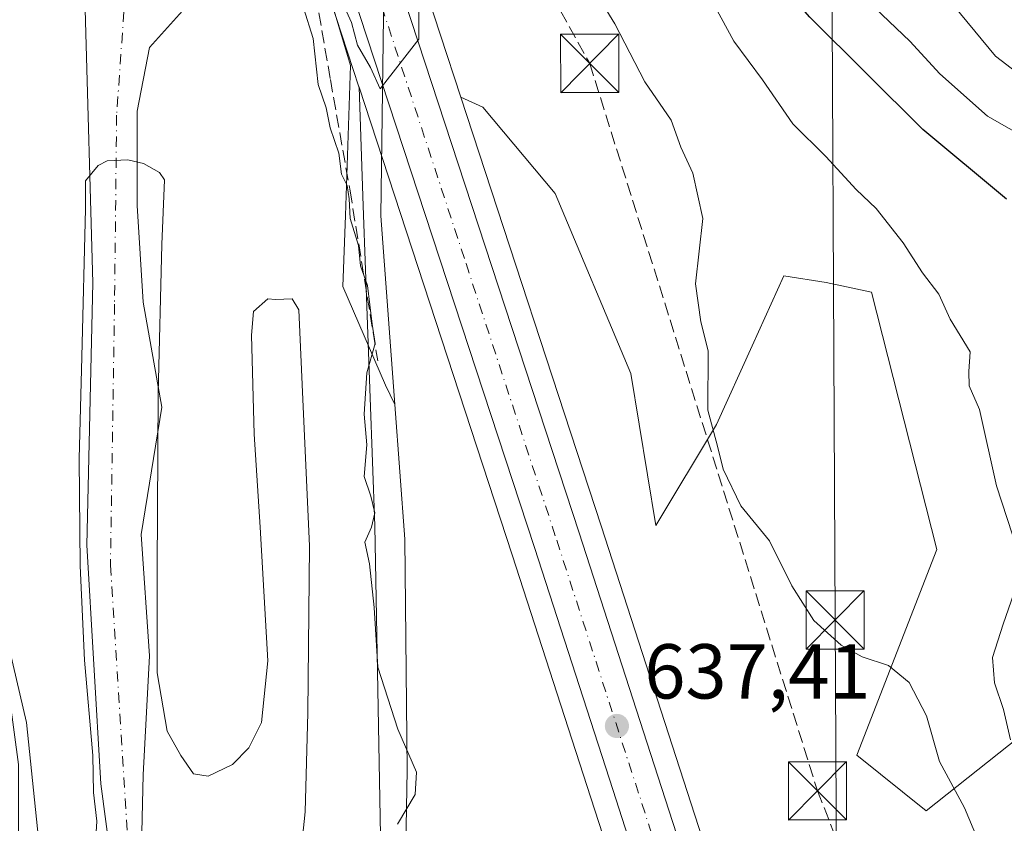
# Model space of a CAD drawing. Units: metres. Extents: x 655049 to 658511, y 4737115 to 4739506.
# Drawn here: x 656047 to 656174, y 4739316 to 4739419 of the extents above; entities that cross this region are included whole.
import ezdxf

# ---------------------------------------------------------------- set-up
doc = ezdxf.new("R2010")
doc.units = ezdxf.units.M
doc.header["$MEASUREMENT"] = 0
doc.linetypes.add('DGN Style 3', pattern=[2.307223458686699, 1.648016756204785, -0.6592067024819142])
doc.linetypes.add('DGN Style 4', pattern=[2.6384748266838614, 1.318413404963828, -0.6592067024819142, 0.001648016756204785, -0.6592067024819142])
for name, color, linetype, lineweight in [('Arbolado forestal CxS', 92, 'Continuous', 0), ('Carretera de calzada única Cxs', 7, 'Continuous', 13), ('Carretera de calzada única eje', 7, 'DGN Style 4', 0), ('Cima', 7, 'Continuous', 0), ('Conducción de hidrocarburos lineal', 6, 'DGN Style 3', 0), ('Corriente natural Cxs', 4, 'Continuous', 13), ('Corriente natural eje', 4, 'DGN Style 4', 0), ('Cultivos herbáceos CxS', 92, 'Continuous', 0), ('Curva de nivel maestra', 30, 'Continuous', 30), ('Curva de nivel normal', 30, 'Continuous', 0), ('Entidad de ámbito territorial', 7, 'Continuous', 0), ('Entidad de ámbito territorial CxS', 92, 'Continuous', 0), ('Espacio natural protegido', 121, 'Continuous', 13), ('Espacio natural protegido CxS', 121, 'Continuous', 0), ('Matorral CxS', 135, 'Continuous', 0), ('Núcleo urbano CxS', 7, 'Continuous', 0), ('Obra de contención lineal', 1, 'DGN Style 3', 13), ('Punto de cota en terreno', 7, 'Continuous', 0), ('Rótulo de punto de cota en terreno', 7, 'Continuous', 0), ('Suelo desnudo CxS', 253, 'Continuous', 0), ('Tendido', 6, 'Continuous', 0), ('Torre de tendido puntual', 7, 'Continuous', 0)]:
    doc.layers.add(name, color=color, linetype=linetype, lineweight=lineweight)
doc.styles.add('Style-Arial', font='txt')

# ---------------------------------------------------------------- blocks, each defined once
blk = doc.blocks.new('*U23')
at = {"layer": 'Matorral CxS', "color": 135, "linetype": 'Continuous', "lineweight": 0}
blk.add_polyline3d([(656183.7921000002, 4739333.280900001, 650.4642000000022), (656163.8261000002, 4739317.4143, 638.5877000000038), (656154.8863000004, 4739324.5953, 637.7684000000008), (656165.1913000002, 4739351.085700001, 642.6279000000068), (656156.8079000004, 4739384.201099999, 643.4833999999975), (656150.9398999996, 4739385.457900001, 642.5204999999987), (656145.4899000004, 4739386.2961, 641.4219000000012), (656141.4023000002, 4739377.2751, 640.5356000000029), (656136.8176999995, 4739367.157500001, 639.9070000000065), (656129.0327000003, 4739354.159700001, 637.9168000000063), (656125.7770999996, 4739373.7455, 638.1588000000047), (656116.0393000003, 4739396.9069, 638.0959000000003), (656106.7402999997, 4739408.008099999, 638.821100000001), (656103.8849, 4739409.3073, 639.2384000000021), (656098.6382999998, 4739425.300899999, 639.6392999999953), (656094.3004999999, 4739441.7509, 640.2290999999968), (656092.0396999996, 4739452.532600001, 640.363200000007), (656206.0773, 4739455.1271, 696.6426000000065)], dxfattribs=at)
blk = doc.blocks.new('*U26')
at = {"layer": 'Suelo desnudo CxS', "color": 253, "linetype": 'Continuous', "lineweight": 0}
blk.add_polyline3d([(656058.7301000003, 4739311.860099999, 629.5813000000053), (656057.5100999996, 4739320.9001, 629.4928999999975), (656055.7301000003, 4739351.630100001, 629.9719000000041), (656056.4700999996, 4739385.4001, 629.7829000000056), (656055.5100999996, 4739420.610099999, 630.5978999999934), (656053.8101000005, 4739432.6801, 630.4645000000019), (656049.2801000001, 4739444.4801, 630.7838000000047), (656047.2401999999, 4739451.5101, 630.3090999999986), (656047.2392999995, 4739451.513300001, 630.3089000000036), (656068.5310000004, 4739451.9977, 629.8418999999994), (656068.8800999997, 4739451.090100001, 630.0117000000029), (656073.0202000003, 4739437.540100001, 630.4809999999999), (656071.4572999999, 4739427.891899999, 629.5875999999989), (656068.8114999998, 4739421.2773, 629.7635000000009), (656063.7843000004, 4739415.721100001, 629.907600000006), (656062.1968, 4739407.518999999, 629.9324000000051), (656062.1968, 4739395.348099999, 629.4337999999989), (656062.9906000001, 4739382.912699999, 629.1970000000001), (656065.3717999998, 4739369.4189, 629.1494999999995), (656062.7259999998, 4739353.014699999, 628.735400000005), (656063.7843000004, 4739337.404200001, 628.8228999999993), (656062.9906000001, 4739322.0584, 628.4354000000021), (656062.7259999998, 4739310.945900001, 628.3215999999958)], dxfattribs=at)
blk = doc.blocks.new('*U27')
at = {"layer": 'Espacio natural protegido CxS', "color": 121, "linetype": 'Continuous', "lineweight": 0, "flags": 128}
blk.add_lwpolyline([(656050.0232999992, 4739308.904300001), (656047.9265999997, 4739328.810000001), (656045.8147000008, 4739338.038799999), (656043.2548000005, 4739344.5897), (656040.513799999, 4739349.400699999), (656039.4751000013, 4739374.624200001), (656034.5763000004, 4739394.2199), (656031.5146000015, 4739421.163500001), (656029.677899999, 4739446.883), (656029.2093000001, 4739451.103200001), (656078.5116156043, 4739452.22483199), (656079.6384000002, 4739447.3137), (656086.5651, 4739423.908), (656089.6699999997, 4739413.3992), (656089.014799999, 4739394.0725), (656088.7037000007, 4739384.932700002), (656094.1935000005, 4739372.243899999), (656095.4031499998, 4739369.728), (656096.6891000004, 4739352.406049999), (656096.9730000007, 4739322.674950002), (656096.594950001, 4739300.879050001)], dxfattribs=at)
blk = doc.blocks.new('5PATER')
at = {"layer": 'Núcleo urbano CxS', "linetype": 'Continuous', "lineweight": 0}
h = blk.add_hatch(color=51, dxfattribs=at)
edge = h.paths.add_edge_path()
edge.add_ellipse((0, 0), major_axis=(-0.1095731443231308, -0.1110710700762829), ratio=0.9994222409660322, start_angle=0, end_angle=360)
blk = doc.blocks.new('5TTEND')
at = {"layer": 'Cima', "color": 7, "linetype": 'Continuous', "lineweight": 0}
for p, q in [((-0.375, 0.3754), (0.375, -0.3746)), ((0.3720000000000001, 0.3784000000000001), (-0.3720000000000001, -0.3776))]:
    blk.add_line(p, q, dxfattribs=at)
at = {"layer": 'Cima', "color": 7, "linetype": 'Continuous', "lineweight": 0, "flags": 128}
blk.add_lwpolyline([(-0.375, -0.3746), (0.375, -0.3746), (0.375, 0.3754), (-0.375, 0.3754), (-0.3720000000000001, -0.3776)], dxfattribs=at)

msp = doc.modelspace()

# ---------------------------------------------------------------- linework, layer by layer
at = {"layer": 'Arbolado forestal CxS', "color": 92, "linetype": 'Continuous', "lineweight": 0}
for points in [[(656046.8913000004, 4739292.007900001, 633.2266999999993), (656046.8919000003, 4739323.3903, 633.1836000000039), (656041.8312999997, 4739360.8475, 633.693299999999), (656021.5371000003, 4739444.933900001, 644.1742999999988), (656020.4614000004, 4739450.904100001, 646.0130999999965), (656047.2392999995, 4739451.513300001, 630.3089000000036), (656047.2401999999, 4739451.5101, 630.3090999999986), (656049.2801000001, 4739444.4801, 630.7838000000047), (656053.8101000005, 4739432.6801, 630.4645000000019), (656055.5100999996, 4739420.610099999, 630.5978999999934), (656056.4700999996, 4739385.4001, 629.7829000000056), (656055.7301000003, 4739351.630100001, 629.9719000000041), (656057.5100999996, 4739320.9001, 629.4928999999975), (656058.7301000003, 4739311.860099999, 629.5813000000053)], [(656047.2391999997, 4739451.5134, 630.3089000000036), (656047.2401999999, 4739451.5101, 630.3090999999986), (656049.2801000001, 4739444.4801, 630.7838000000047), (656053.8101000005, 4739432.6801, 630.4645000000019), (656055.5100999996, 4739420.610099999, 630.5978999999934), (656056.4700999996, 4739385.4001, 629.7829000000056), (656055.7301000003, 4739351.630100001, 629.9719000000041), (656057.5100999996, 4739320.9001, 629.4928999999975), (656058.7301000003, 4739311.860099999, 629.5813000000053), (656058.9101, 4739305.220100001, 629.5442000000039), (656057.6401000004, 4739286.5601, 629.3542000000016), (656058.2500999998, 4739266.460100001, 629.0911999999954), (656057.6401000004, 4739237.520099999, 629.4177000000054), (656058.0900999998, 4739226.640100001, 628.9147999999988), (656058.2701000003, 4739203.370100001, 629.187699999995), (656057.9901000002, 4739167.720100001, 628.943299999999), (656056.6801000005, 4739151.050100001, 628.6220999999932), (656052.3701, 4739117.170100001, 628.2765999999974)]]:
    msp.add_polyline3d(points, dxfattribs=at)
at = {"layer": 'Carretera de calzada única Cxs', "color": 7, "linetype": 'Continuous', "lineweight": 13}
for points in [[(656034.9600999998, 4738849.590100001, 632.3173999999999), (656042.3201000001, 4738874.2601, 631.9698000000062), (656052.0500999996, 4738905.270099999, 632.0467000000062), (656063.4801000003, 4738944.130100001, 632.1064000000042), (656075.8000999996, 4738983.5601, 632.1968000000053), (656097.2200999996, 4739055.290100001, 632.5002999999997), (656112.9401000004, 4739106.6801, 632.7399000000005), (656129.9200999998, 4739163.030099999, 633.3034000000043), (656133.1901000004, 4739175.100099999, 634.4943000000058), (656135.3601000002, 4739184.840100001, 633.6104999999952), (656138.4200999998, 4739201.4101, 633.9697000000015), (656140.1501000002, 4739214.200099999, 635.2958999999975), (656140.7401000002, 4739224.170100001, 636.0013000000035), (656140.8701, 4739232.690099999, 635.3061000000016), (656140.1201, 4739248.1601, 634.9642000000022), (656137.9801000003, 4739266.170100001, 635.395399999994), (656136.2500999998, 4739276.0101, 635.7231000000029), (656134.3101000005, 4739285.110099999, 635.9765000000043), (656131.1801000005, 4739296.290100001, 636.2658999999985), (656123.5000999998, 4739320.050100001, 637.1310999999987), (656113.3701, 4739351.3301, 638.0546999999933), (656089.9501, 4739422.7301, 640.282600000006), (656085.4901000002, 4739439.6501, 640.7394999999962), (656082.7560999999, 4739452.3214, 641.2013000000006)], [(656088.9889000002, 4739452.463199999, 640.7838999999949), (656091.3800999997, 4739441.0601, 640.756899999993), (656095.7600999996, 4739424.450099999, 640.1304999999993), (656119.1300999997, 4739353.210100001, 637.9891000000061), (656129.2600999996, 4739321.9101, 637.1591000000044), (656136.9801000003, 4739298.040100001, 636.4146999999939), (656140.1901000004, 4739286.5601, 635.9945000000008), (656142.1901000004, 4739277.170100001, 635.8818000000028), (656143.9700999996, 4739267.050100001, 635.6327000000019), (656146.1601, 4739248.6601, 635.1769000000058), (656146.9301000005, 4739232.790100001, 634.8638999999966), (656146.7901, 4739223.940099999, 634.6315999999933), (656146.1801000005, 4739213.610099999, 634.4352999999974), (656144.4001000002, 4739200.450099999, 634.2296999999963), (656141.2901, 4739183.630100001, 633.8263000000006), (656139.0701000001, 4739173.6501, 633.7304000000004), (656135.7401000002, 4739161.360099999, 633.4472999999998), (656118.7301000003, 4739104.920100001, 632.773000000001), (656103.0201000003, 4739053.540100001, 632.4268000000011), (656081.5900999998, 4738981.790100001, 632.101999999999), (656069.2701000003, 4738942.370100001, 632.0776999999945), (656057.8400999998, 4738903.5101, 631.9440999999933), (656048.1101000002, 4738872.4901, 631.9072000000015), (656040.6901000004, 4738847.610099999, 632.3046999999933)], [(656131.1801000005, 4739296.290100001, 636.2658999999985), (656123.5000999998, 4739320.050100001, 637.1310999999987), (656113.3701, 4739351.3301, 638.0546999999933), (656089.9501, 4739422.7301, 640.282600000006), (656085.4901000002, 4739439.6501, 640.7394999999962), (656082.7560999999, 4739452.3215, 641.2013000000006), (656088.9889000002, 4739452.463199999, 640.7838999999949), (656091.3800999997, 4739441.0601, 640.756899999993), (656095.7600999996, 4739424.450099999, 640.1304999999993), (656119.1300999997, 4739353.210100001, 637.9891000000061), (656129.2600999996, 4739321.9101, 637.1591000000044), (656136.9801000003, 4739298.040100001, 636.4146999999939)]]:
    msp.add_polyline3d(points, dxfattribs=at)
at = {"layer": 'Carretera de calzada única eje', "color": 7, "linetype": 'DGN Style 4', "lineweight": 0}
msp.add_polyline3d([(656085.8354000002, 4739452.3914, 641.0755000000064), (656088.4301000005, 4739440.350099999, 640.7620000000024), (656090.6300999997, 4739432.050100001, 640.494200000001), (656092.8501000004, 4739423.590100001, 640.2317000000039), (656104.5601000005, 4739387.890100001, 639.0991999999969), (656116.2500999998, 4739352.270099999, 638.0427000000054), (656121.3101000005, 4739336.620100001, 637.5476000000053), (656126.3800999997, 4739320.9801, 637.1239999999962), (656134.0800999999, 4739297.1601, 636.392399999997)], dxfattribs=at)
at = {"layer": 'Conducción de hidrocarburos lineal', "color": 6, "linetype": 'DGN Style 3', "lineweight": 0}
msp.add_polyline3d([(656098.8152000001, 4739452.686699999, 644.0617000000057), (656120.5, 4739413.65, 647.639599999995), (656149.8399999999, 4739320, 637.0500000000029), (656208.5221999995, 4739170.8906, 641.6861999999965), (656141.7100000001, 4739027.49, 633.2712000000029), (656076.5099999999, 4738877.730000001, 634.1533999999956), (656045.3099999997, 4738725.24, 645.3340000000027), (656017.7721999995, 4738520.483200001, 636.3010000000068), (656018.5283000005, 4738449.1841, 637.2060000000056)], dxfattribs=at)
at = {"layer": 'Corriente natural Cxs', "color": 4, "linetype": 'Continuous', "lineweight": 13}
for points in [[(656058.7301000003, 4739311.860099999, 629.5813000000053), (656057.5100999996, 4739320.9001, 629.4928999999975), (656055.7301000003, 4739351.630100001, 629.9719000000041), (656056.4700999996, 4739385.4001, 629.7829000000056), (656055.5100999996, 4739420.610099999, 630.5978999999934), (656053.8101000005, 4739432.6801, 630.4645000000019), (656049.2801000001, 4739444.4801, 630.7838000000047), (656047.2401000002, 4739451.5101, 630.3090999999986), (656047.2391999997, 4739451.513300001, 630.3089000000036), (656068.5310000004, 4739451.9977, 629.8418999999994), (656068.8800999997, 4739451.090100001, 630.0117000000029), (656073.0201000003, 4739437.540100001, 630.4809999999999), (656071.4572999999, 4739427.891899999, 629.5875999999989), (656068.8114999998, 4739421.2773, 629.7635000000009), (656063.7843000004, 4739415.721100001, 629.907600000006), (656062.1968, 4739407.518999999, 629.9324000000051), (656062.1968, 4739395.348099999, 629.4337999999989), (656062.9906000001, 4739382.912699999, 629.1970000000001), (656065.3717999998, 4739369.4189, 629.1494999999995), (656062.7259999998, 4739353.014699999, 628.735400000005), (656063.7843000004, 4739337.404200001, 628.8228999999993), (656062.9906000001, 4739322.0584, 628.4354000000021), (656062.7259999998, 4739310.945900001, 628.3215999999958)], [(656052.3701, 4739117.170100001, 628.2765999999974), (656056.6801000005, 4739151.050100001, 628.6220999999932), (656057.9901000002, 4739167.720100001, 628.943299999999), (656058.2701000003, 4739203.370100001, 629.187699999995), (656058.0900999998, 4739226.640100001, 628.9147999999988), (656057.6401000004, 4739237.520099999, 629.4177000000054), (656058.2500999998, 4739266.460100001, 629.0911999999954), (656057.6401000004, 4739286.5601, 629.3542000000016), (656058.9101, 4739305.220100001, 629.5442000000039), (656058.7301000003, 4739311.860099999, 629.5813000000053), (656057.5100999996, 4739320.9001, 629.4928999999975), (656055.7301000003, 4739351.630100001, 629.9719000000041), (656056.4700999996, 4739385.4001, 629.7829000000056), (656055.5100999996, 4739420.610099999, 630.5978999999934), (656053.8101000005, 4739432.6801, 630.4645000000019), (656049.2801000001, 4739444.4801, 630.7838000000047), (656047.2401000002, 4739451.5101, 630.3090999999986), (656047.2391999997, 4739451.513300001, 630.3089000000036)], [(656068.5310000004, 4739451.9977, 629.8418999999994), (656068.8800999997, 4739451.090100001, 630.0117000000029), (656073.0201000003, 4739437.540100001, 630.4809999999999), (656071.4572999999, 4739427.891899999, 629.5875999999989), (656068.8114999998, 4739421.2773, 629.7635000000009), (656063.7843000004, 4739415.721100001, 629.907600000006), (656062.1968, 4739407.518999999, 629.9324000000051), (656062.1968, 4739395.348099999, 629.4337999999989), (656062.9906000001, 4739382.912699999, 629.1970000000001), (656065.3717999998, 4739369.4189, 629.1494999999995), (656062.7259999998, 4739353.014699999, 628.735400000005), (656063.7843000004, 4739337.404200001, 628.8228999999993), (656062.9906000001, 4739322.0584, 628.4354000000021), (656062.7259999998, 4739310.945900001, 628.3215999999958), (656063.5197000002, 4739305.389599999, 628.2231999999931), (656065.6364000002, 4739295.3354, 627.6959000000061), (656065.6364000002, 4739279.4604, 627.7082999999984), (656066.4302000003, 4739255.9124, 627.3453000000009), (656072.0251000002, 4739232.1801, 627.9559000000008), (656072.0301000001, 4739226.850099999, 627.8129999999946), (656070.7001, 4739201.770099999, 627.8234999999986), (656069.2801000001, 4739165.2501, 627.2926000000007), (656067.3701, 4739150.030099999, 626.9772999999988)]]:
    msp.add_polyline3d(points, dxfattribs=at)
at = {"layer": 'Corriente natural eje', "color": 4, "linetype": 'DGN Style 4', "lineweight": 0}
msp.add_polyline3d([(656057.7692, 4739451.752900001, 627.8491999999969), (656057.7701000003, 4739451.7501, 627.8496000000014), (656058.9040999999, 4739448.404300001, 628.3273999999947), (656060.8739, 4739425.7753, 629.9147999999988), (656059.551, 4739406.989800001, 630.1094000000012), (656059.2863999996, 4739382.6481, 629.3171000000002), (656058.7572, 4739349.0459, 629.3332999999984), (656061.1385000005, 4739311.475000001, 628.7790999999997), (656061.4030999999, 4739291.1021, 628.0584999999992), (656060.6092999997, 4739272.051999999, 628.1931000000042), (656062.4614000004, 4739240.566500001, 627.5129000000015), (656064.8920999998, 4739219.669500001, 627.3215999999958), (656063.6300999997, 4739166.4801, 627.165599999993), (656062.0201000003, 4739150.540100001, 627.1849999999977)], dxfattribs=at)
at = {"layer": 'Cultivos herbáceos CxS', "color": 92, "linetype": 'Continuous', "lineweight": 0}
for points in [[(656139.8344999999, 4739298.963300001, 636.0673999999999), (656132.1145000001, 4739322.833500001, 637.0100999999995), (656121.9824999999, 4739354.1395, 637.8551000000007), (656103.8849, 4739409.3073, 639.2384000000021), (656106.7402999997, 4739408.008099999, 638.821100000001), (656116.0393000003, 4739396.9069, 638.0959000000003), (656125.7770999996, 4739373.7455, 638.1588000000047), (656129.0327000003, 4739354.159700001, 637.9168000000063), (656136.8176999995, 4739367.157500001, 639.9070000000065), (656141.4023000002, 4739377.2751, 640.5356000000029), (656145.4899000004, 4739386.2961, 641.4219000000012), (656150.9398999996, 4739385.457900001, 642.5204999999987), (656156.8079000004, 4739384.201099999, 643.4833999999975), (656165.1913000002, 4739351.085700001, 642.6279000000068), (656154.8863000004, 4739324.5953, 637.7684000000008), (656163.8261000002, 4739317.4143, 638.5877000000038), (656183.7921000002, 4739333.280900001, 650.4642000000022)], [(656103.8849, 4739409.3073, 639.2384000000021), (656121.9824999999, 4739354.1395, 637.8551000000007), (656132.1145000001, 4739322.833500001, 637.0100999999995), (656139.8344999999, 4739298.963300001, 636.0673999999999)], [(656103.8849, 4739409.3073, 639.2384000000021), (656106.7402999997, 4739408.008099999, 638.821100000001), (656116.0393000003, 4739396.9069, 638.0959000000003), (656125.7770999996, 4739373.7455, 638.1588000000047), (656129.0327000003, 4739354.159700001, 637.9168000000063), (656136.8176999995, 4739367.157500001, 639.9070000000065), (656141.4023000002, 4739377.2751, 640.5356000000029), (656145.4899000004, 4739386.2961, 641.4219000000012), (656150.9398999996, 4739385.457900001, 642.5204999999987), (656156.8079000004, 4739384.201099999, 643.4833999999975), (656165.1913000002, 4739351.085700001, 642.6279000000068), (656154.8863000004, 4739324.5953, 637.7684000000008), (656163.8261000002, 4739317.4143, 638.5877000000038), (656183.7921000002, 4739333.280900001, 650.4642000000022), (656192.1580999997, 4739341.610500001, 654.7137999999978)]]:
    msp.add_polyline3d(points, dxfattribs=at)
at = {"layer": 'Curva de nivel maestra', "color": 30, "linetype": 'Continuous', "lineweight": 30, "elevation": 650, "flags": 128}
msp.add_lwpolyline([(656174.1799999997, 4739396.1601), (656163.4100000003, 4739405.140100001), (656148.8399999999, 4739419.590100001), (656141.54, 4739427.920100001), (656137.4400000004, 4739433.7301), (656124.04, 4739447.530099999), (656117.2199999997, 4739452.7401), (656116.5147000002, 4739453.089400001)], dxfattribs=at)
at = {"layer": 'Curva de nivel normal', "color": 30, "linetype": 'Continuous', "lineweight": 0, "flags": 128}
for points, elevation in [([(656093.2106999997, 4739452.559400001), (656094.6200000001, 4739446.860099999), (656097.5599999997, 4739429.050100001), (656098.5, 4739420.8301), (656098.4900000002, 4739416.790100001), (656096.0800000001, 4739413.670100001), (656093.4900000002, 4739410.4001), (656092.2599999999, 4739413.1501), (656090.5899999999, 4739416.020099999), (656089.8300000001, 4739418.9101), (656088.2599999999, 4739422.370100001), (656086.6799999997, 4739426.800100001), (656085.25, 4739430.1801), (656083.5899999999, 4739435.860099999), (656079.1200000001, 4739446.5101), (656077.4148000004, 4739452.199999999)], 640), ([(656109.4747000001, 4739452.929400001), (656117.1299999999, 4739447.380100001), (656123.3799999999, 4739437.390100001), (656128.8099999997, 4739430.600099999), (656135.54, 4739423.040100001), (656139.0599999997, 4739416.540100001), (656142.7400000002, 4739411.520099999), (656146.6600000003, 4739405.890100001), (656150.9000000004, 4739401.6801), (656154.8200000003, 4739397.440099999), (656157.4000000004, 4739394.970100001), (656160.8799999999, 4739390.5701), (656163.3600000005, 4739386.690099999), (656165.4800000006, 4739383.9301), (656166.9500000002, 4739380.7501), (656169.4900000002, 4739376.520099999), (656169.3399999999, 4739373.9801), (656169.3799999999, 4739372.130100001), (656170.7199999997, 4739369.110099999), (656172.9000000004, 4739359.290100001), (656174.9400000004, 4739352.960100001)], 645), ([(656120.8956000004, 4739453.189200001), (656128.8600000005, 4739447.640100001), (656139.2699999996, 4739440.110099999), (656147.7800000003, 4739432.200099999), (656156.3600000005, 4739421.620100001), (656161.7199999997, 4739416.520099999), (656165.5999999996, 4739412.300100001), (656171.7300000006, 4739406.870100001), (656183.2199999997, 4739400.350099999)], 655), ([(656178.2800000003, 4739410.4001), (656172.75, 4739414.5801), (656166.4000000004, 4739422.300100001), (656157.7800000003, 4739430.520099999), (656153.4500000002, 4739434.190099999), (656135.1100000005, 4739447.780099999), (656127.1336000003, 4739453.3311)], 660), ([(656171.0300000003, 4739312.4901), (656168.7599999999, 4739317.8201), (656165.5599999997, 4739323.800100001), (656163.8799999999, 4739329.6801), (656161.6399999997, 4739333.940099999), (656158.9900000002, 4739336.130100001), (656155.5999999996, 4739337.270099999), (656152.9000000004, 4739338.7501), (656149.3499999996, 4739341.9301), (656146.54, 4739346.4101), (656143.6699999999, 4739352.1801), (656139.9699999997, 4739356.690099999), (656137.6799999997, 4739361.4001), (656136.9699999997, 4739364.370100001), (656135.7000000002, 4739369.0101), (656135.75, 4739376.670100001), (656134.8200000003, 4739380.380100001), (656134.1200000001, 4739385.2601), (656135.0499999998, 4739393.6801), (656133.7999999998, 4739399.530099999), (656132.2199999997, 4739402.860099999), (656130.9800000006, 4739406.360099999), (656127.5800000001, 4739411.290100001), (656123.7300000006, 4739418.7501), (656121.0599999997, 4739423.110099999)], 640), ([(656095.75, 4739315.720100001), (656098, 4739319.550100001), (656098.2000000002, 4739322.4301), (656095.7800000003, 4739327.940099999), (656093.2199999997, 4739335.940099999), (656092.75, 4739343.630100001), (656092.1399999997, 4739349.210100001), (656091.54, 4739352.0001), (656092.4000000004, 4739353.950099999), (656092.8300000001, 4739355.8101), (656092.2999999998, 4739357.950099999), (656091.4299999997, 4739360.470100001), (656091.7800000003, 4739364.550100001), (656091.4400000004, 4739368.5001), (656091.7800000003, 4739373.8301), (656092.8700000001, 4739377.590100001), (656092.4699999997, 4739380.0701), (656091.8499999996, 4739385.0801), (656090.9800000006, 4739387.610099999), (656090.7100000001, 4739390.2301), (656089.6200000001, 4739393.710100001), (656089.5199999996, 4739396.2401), (656089.2300000006, 4739397.950099999), (656088.54, 4739399.4001), (656088.1600000003, 4739402.100099999), (656087.0800000001, 4739405.350099999), (656086.5599999997, 4739407.920100001), (656085.5300000003, 4739410.960100001), (656084.8600000005, 4739416.850099999), (656083.6100000005, 4739420.800100001)], 635), ([(656083.0140000005, 4739309.4561), (656083.8322999999, 4739317.289200001), (656084.1831, 4739330.032500001), (656084.4168999996, 4739351.5441), (656083.5985000003, 4739369.431500001), (656083.0140000005, 4739381.9409), (656082.1575999996, 4739383.342800001), (656080.0300000003, 4739383.280099999), (656079.039, 4739383.343900001), (656077.1683999998, 4739381.7071), (656076.9346000003, 4739378.667400001), (656077.2852999996, 4739365.924100001), (656078.0599999997, 4739353.9301), (656079.0499999998, 4739336.7401), (656078.2199999997, 4739328.8101), (656076.5700000003, 4739325.540100001), (656074.4699999997, 4739323.4001), (656071.3600000005, 4739321.880100001), (656069.4600000001, 4739322.1801), (656067.8154999996, 4739324.537599999), (656066.0619000001, 4739327.6942), (656064.7758, 4739335.1765), (656064.7758, 4739348.5044), (656064.8926999997, 4739371.1851), (656065.3603999997, 4739390.3585), (656065.7111000001, 4739398.659200001), (656065.0802999996, 4739399.627499999), (656063.0221999995, 4739400.763599999), (656060.9940999999, 4739401.230699999), (656058.3457000004, 4739401.1143), (656057.1765999999, 4739400.529800001), (656055.5399000002, 4739398.542300001), (656055.5399000002, 4739394.918099999), (656055.0722000003, 4739375.861600001), (656054.7215, 4739362.7675), (656054.8383999999, 4739348.971999999), (656055.4230000004, 4739336.813300001), (656056.5038000002, 4739324.538000001), (656056.5700000003, 4739319.790100001), (656056.9900000002, 4739316.090100001), (656056.7699999996, 4739312.550100001)], 630), ([(656175.1200000001, 4739345.4101), (656173.7599999999, 4739341.4801), (656172.3899999997, 4739337.170100001), (656172.6200000001, 4739333.9101), (656173.8099999997, 4739330.460100001), (656174.7199999997, 4739326.5601)], 645)]:
    msp.add_lwpolyline(points, dxfattribs=dict(at, elevation=elevation))
at = {"layer": 'Entidad de ámbito territorial', "color": 7, "linetype": 'Continuous', "lineweight": 0, "flags": 128}
for points in [[(656095.4031999996, 4739369.727999999), (656093.5999999997, 4739394.021000001), (656093.915000001, 4739419.700000001), (656094.157, 4739448.682000002), (656106.4801000021, 4739445.4583)], [(656085.0821000022, 4739138.511100001), (656087.7969000022, 4739159.161), (656090.5790000014, 4739182.480100002), (656091.8350000001, 4739193.833100001), (656092.6919999998, 4739201.591000001), (656095.2479999996, 4739223.635899999), (656097.8831000018, 4739247.8411), (656096.9458999997, 4739272.729000002), (656096.5840000011, 4739300.299100002), (656096.5950000011, 4739300.879099999), (656096.9730000012, 4739322.675000003), (656096.6891000011, 4739352.4061), (656095.4031999996, 4739369.727999999)]]:
    msp.add_lwpolyline(points, dxfattribs=at)
at = {"layer": 'Entidad de ámbito territorial CxS', "color": 92, "linetype": 'Continuous', "lineweight": 0, "flags": 128}
msp.add_lwpolyline([(656085.0821000016, 4739138.51105), (656087.7969000017, 4739159.160949999), (656090.5789500013, 4739182.480100002), (656091.8349500002, 4739193.833050001), (656092.6919499999, 4739201.591), (656095.247999999, 4739223.6359), (656097.8830499997, 4739247.84105), (656096.9459000013, 4739272.728950002), (656096.583950001, 4739300.299050001), (656096.594950001, 4739300.879050001), (656096.9730000007, 4739322.674950002), (656096.6891000004, 4739352.406049999), (656095.4031499998, 4739369.728), (656093.5999999992, 4739394.020999999), (656093.9150000005, 4739419.7), (656094.1569999994, 4739448.682000001), (656106.4800666657, 4739445.458266668), (656138.8808666681, 4739436.983199999), (656142.9768000006, 4739435.522200001), (656176.4020666664, 4739423.5982)], dxfattribs=at)
at = {"layer": 'Espacio natural protegido', "color": 121, "linetype": 'Continuous', "lineweight": 13, "flags": 128}
for points in [[(656095.4031999996, 4739369.727999999), (656094.1935000012, 4739372.2439), (656088.7037000014, 4739384.932700003), (656089.0148000018, 4739394.072500001), (656089.6700000003, 4739413.399200001), (656086.5651000005, 4739423.908), (656079.6384000008, 4739447.313700001), (656078.5116234062, 4739452.224797986)], [(656085.0821000022, 4739138.511100001), (656087.7969000022, 4739159.161), (656090.5790000014, 4739182.480100002), (656091.8350000001, 4739193.833100001), (656092.6919999998, 4739201.591000001), (656095.2479999996, 4739223.635899999), (656097.8831000018, 4739247.8411), (656096.9458999997, 4739272.729000002), (656096.5840000011, 4739300.299100002), (656096.5950000011, 4739300.879099999), (656096.9730000012, 4739322.675000003), (656096.6891000011, 4739352.4061), (656095.4031999996, 4739369.727999999)], [(656040.5138000018, 4739349.4007), (656043.254800001, 4739344.589700001), (656045.8147000015, 4739338.0388), (656047.9266000004, 4739328.81), (656050.0232999999, 4739308.904300001), (656048.9599000022, 4739265.544099999), (656048.7367000004, 4739247.111400002), (656048.7646000008, 4739228.810800001), (656046.5574000013, 4739208.173200001), (656044.2883000004, 4739195.827400003), (656044.9242000014, 4739184.6256), (656043.463000001, 4739164.7669), (656041.4478000011, 4739146.929300004)]]:
    msp.add_lwpolyline(points, dxfattribs=at)
at = {"layer": 'Matorral CxS', "color": 135, "linetype": 'Continuous', "lineweight": 0}
for points in [[(656079.7022000002, 4739452.252, 640.2231000000029), (656079.8236999996, 4739451.688899999, 640.1539000000049), (656082.5575000001, 4739439.0175, 639.7451000000001), (656082.5891000006, 4739438.885500001, 639.7281999999977), (656087.0491000004, 4739421.965500001, 639.0743999999977), (656087.0994999995, 4739421.795100001, 639.0975999999937), (656090.7625000002, 4739410.627900001, 638.5141000000004), (656090.7757000001, 4739410.587900001, 638.5145000000048)], [(656092.0395999998, 4739452.5327, 640.3632999999973), (656094.3004999999, 4739441.7509, 640.2290999999968), (656098.6382999998, 4739425.300899999, 639.6392999999953), (656103.8849, 4739409.3073, 639.2384000000021)], [(656068.5310000004, 4739451.9978, 629.8418999999994), (656068.8800999997, 4739451.090100001, 630.0117000000029), (656073.0202000003, 4739437.540100001, 630.4809999999999), (656071.4572999999, 4739427.891899999, 629.5875999999989), (656068.8114999998, 4739421.2773, 629.7635000000009), (656063.7843000004, 4739415.721100001, 629.907600000006), (656062.1968, 4739407.518999999, 629.9324000000051), (656062.1968, 4739395.348099999, 629.4337999999989), (656062.9906000001, 4739382.912699999, 629.1970000000001), (656065.3717999998, 4739369.4189, 629.1494999999995), (656062.7259999998, 4739353.014699999, 628.735400000005), (656063.7843000004, 4739337.404200001, 628.8228999999993), (656062.9906000001, 4739322.0584, 628.4354000000021), (656062.7259999998, 4739310.945900001, 628.3215999999958), (656063.5197000002, 4739305.389599999, 628.2231999999931), (656065.6364000002, 4739295.3354, 627.6959000000061), (656065.6364000002, 4739279.4604, 627.7082999999984), (656066.4302000003, 4739255.9124, 627.3453000000009), (656072.0251000002, 4739232.1801, 627.9559000000008), (656072.0301000001, 4739226.850099999, 627.8129999999946), (656070.7001999998, 4739201.770099999, 627.8236000000034), (656069.2801999999, 4739165.2501, 627.2927000000054), (656067.3701, 4739150.030099999, 626.9772999999988)], [(656087.0994999995, 4739421.795100001, 639.0975999999937), (656090.7625000002, 4739410.627900001, 638.5141000000004), (656090.7757000001, 4739410.587900001, 638.5145000000048), (656091.3331000004, 4739395.302999999, 636.3248000000021), (656092.8356, 4739354.1086, 633.8378999999986), (656094.1468000002, 4739281.461100001, 631.8797999999952)], [(656062.7259999998, 4739310.945900001, 628.3215999999958), (656062.9906000001, 4739322.0584, 628.4354000000021), (656063.7843000004, 4739337.404200001, 628.8228999999993), (656062.7259999998, 4739353.014699999, 628.735400000005), (656065.3717999998, 4739369.4189, 629.1494999999995), (656062.9906000001, 4739382.912699999, 629.1970000000001), (656062.1968, 4739395.348099999, 629.4337999999989), (656062.1968, 4739407.518999999, 629.9324000000051), (656063.7843000004, 4739415.721100001, 629.907600000006), (656068.8114999998, 4739421.2773, 629.7635000000009)], [(656090.7757000001, 4739410.587900001, 638.5145000000048), (656091.3331000004, 4739395.302999999, 636.3248000000021), (656092.8356, 4739354.1086, 633.8378999999986), (656094.1468000002, 4739281.461100001, 631.8797999999952), (656093.0840999996, 4739198.0526, 631.9633000000031), (656080.3381000003, 4739093.9246, 631.2137999999978), (656050.6001000004, 4738966.420100001, 631.1530999999959), (656037.8547, 4738912.2312, 631.1919999999955), (656029.8885000005, 4738888.3246, 630.411500000002), (656030.9505000003, 4738863.885700001, 630.9648000000016), (656021.1101000002, 4738851.420100001, 630.0997999999963)], [(656090.7757000001, 4739410.587900001, 638.5145000000048), (656091.3331000004, 4739395.302999999, 636.3248000000021), (656092.8356, 4739354.1086, 633.8378999999986), (656094.1468000002, 4739281.461100001, 631.8797999999952), (656093.0840999996, 4739198.0526, 631.9633000000031), (656080.3381000003, 4739093.9246, 631.2137999999978), (656050.6001000004, 4738966.420100001, 631.1530999999959), (656037.8547, 4738912.2312, 631.1919999999955), (656029.8885000005, 4738888.3246, 630.411500000002), (656030.9505000003, 4738863.885700001, 630.9648000000016), (656021.1101000002, 4738851.420100001, 630.0997999999963)], [(656090.7757000001, 4739410.587900001, 638.5145000000048), (656110.5177999996, 4739350.4005, 637.5501999999979), (656120.6457000002, 4739319.126700001, 636.5377000000008), (656128.3073000005, 4739295.424100001, 635.761400000003), (656131.3958000002, 4739284.392300001, 635.5522000000057), (656133.3047000002, 4739275.4375, 635.2280000000028), (656135.0109999999, 4739265.733100001, 634.9051999999938), (656137.1287000002, 4739247.9101, 634.3276000000042), (656137.8689000001, 4739232.6403, 633.8806999999942), (656137.7414999995, 4739224.2817, 633.8497000000061), (656137.1621000003, 4739214.490300001, 633.7171999999991), (656135.4568999996, 4739201.8839, 633.8960999999981), (656132.4199999999, 4739185.438899999, 633.3942999999999), (656130.2767000003, 4739175.8189, 633.3413), (656127.0356000002, 4739163.8553, 633.0387000000047), (656110.0695000002, 4739107.551700001, 632.7826999999961), (656094.3485000003, 4739056.158100001, 632.2960000000021), (656072.9309, 4738984.436699999, 631.9008999999933), (656060.6092999997, 4738945.000700001, 631.8257000000012), (656049.1797000002, 4738906.1425, 631.6258999999991), (656039.4515000005, 4738875.1381, 631.4968999999984), (656036.0817, 4738863.8433, 631.4342999999935), (656032.0853000004, 4738850.4475, 631.3675999999978), (656031.5131999999, 4738848.528999999, 630.9888000000064)], [(656080.3381000003, 4739093.9246, 631.2137999999978), (656093.0840999996, 4739198.0526, 631.9633000000031), (656094.1468000002, 4739281.461100001, 631.8797999999952), (656092.8356, 4739354.1086, 633.8378999999986), (656091.3331000004, 4739395.302999999, 636.3248000000021), (656090.7757000001, 4739410.587900001, 638.5145000000048), (656110.5177999996, 4739350.4005, 637.5501999999979), (656120.6457000002, 4739319.126700001, 636.5377000000008), (656128.3073000005, 4739295.424100001, 635.761400000003), (656131.3958000002, 4739284.392300001, 635.5522000000057), (656133.3047000002, 4739275.4375, 635.2280000000028), (656135.0109999999, 4739265.733100001, 634.9051999999938), (656137.1287000002, 4739247.9101, 634.3276000000042), (656137.8689000001, 4739232.6403, 633.8806999999942), (656137.7414999995, 4739224.2817, 633.8497000000061), (656137.1621000003, 4739214.490300001, 633.7171999999991), (656135.4568999996, 4739201.8839, 633.8960999999981), (656132.4199999999, 4739185.438899999, 633.3942999999999), (656130.2767000003, 4739175.8189, 633.3413), (656127.0356000002, 4739163.8553, 633.0387000000047), (656110.0695000002, 4739107.551700001, 632.7826999999961)], [(656103.8849, 4739409.3073, 639.2384000000021), (656106.7402999997, 4739408.008099999, 638.821100000001), (656116.0393000003, 4739396.9069, 638.0959000000003), (656125.7770999996, 4739373.7455, 638.1588000000047), (656129.0327000003, 4739354.159700001, 637.9168000000063), (656136.8176999995, 4739367.157500001, 639.9070000000065), (656141.4023000002, 4739377.2751, 640.5356000000029), (656145.4899000004, 4739386.2961, 641.4219000000012), (656150.9398999996, 4739385.457900001, 642.5204999999987), (656156.8079000004, 4739384.201099999, 643.4833999999975), (656165.1913000002, 4739351.085700001, 642.6279000000068), (656154.8863000004, 4739324.5953, 637.7684000000008), (656163.8261000002, 4739317.4143, 638.5877000000038), (656183.7921000002, 4739333.280900001, 650.4642000000022), (656192.1580999997, 4739341.610500001, 654.7137999999978)]]:
    msp.add_polyline3d(points, dxfattribs=at)
at = {"layer": 'Núcleo urbano CxS', "color": 7, "linetype": 'Continuous', "lineweight": 0}
for points in [[(656079.7022000002, 4739452.252, 640.2231000000029), (656079.8236999996, 4739451.688899999, 640.1539000000049), (656082.5575000001, 4739439.0175, 639.7451000000001), (656082.5891000006, 4739438.885500001, 639.7281999999977), (656087.0491000004, 4739421.965500001, 639.0743999999977), (656087.0994999995, 4739421.795100001, 639.0975999999937), (656090.7625000002, 4739410.627900001, 638.5141000000004), (656090.7757000001, 4739410.587900001, 638.5145000000048)], [(656128.3073000005, 4739295.424100001, 635.761400000003), (656120.6457000002, 4739319.126700001, 636.5377000000008), (656110.5177999996, 4739350.4005, 637.5501999999979), (656090.7757000001, 4739410.587900001, 638.5145000000048), (656090.7625000002, 4739410.627900001, 638.5141000000004), (656087.0994999995, 4739421.795100001, 639.0975999999937), (656087.0491000004, 4739421.965500001, 639.0743999999977), (656082.5891000006, 4739438.885500001, 639.7281999999977), (656082.5575000001, 4739439.0175, 639.7451000000001), (656079.8236999996, 4739451.688899999, 640.1539000000049), (656079.7023, 4739452.251900001, 640.2231000000029), (656092.0396999996, 4739452.532600001, 640.363200000007), (656094.3004999999, 4739441.7509, 640.2290999999968), (656098.6382999998, 4739425.300899999, 639.6392999999953), (656103.8849, 4739409.3073, 639.2384000000021), (656121.9824999999, 4739354.1395, 637.8551000000007), (656132.1145000001, 4739322.833500001, 637.0100999999995), (656139.8344999999, 4739298.963300001, 636.0673999999999)], [(656092.0395999998, 4739452.5327, 640.3632999999973), (656094.3004999999, 4739441.7509, 640.2290999999968), (656098.6382999998, 4739425.300899999, 639.6392999999953), (656103.8849, 4739409.3073, 639.2384000000021)], [(656090.7757000001, 4739410.587900001, 638.5145000000048), (656110.5177999996, 4739350.4005, 637.5501999999979), (656120.6457000002, 4739319.126700001, 636.5377000000008), (656128.3073000005, 4739295.424100001, 635.761400000003), (656131.3958000002, 4739284.392300001, 635.5522000000057), (656133.3047000002, 4739275.4375, 635.2280000000028), (656135.0109999999, 4739265.733100001, 634.9051999999938), (656137.1287000002, 4739247.9101, 634.3276000000042), (656137.8689000001, 4739232.6403, 633.8806999999942), (656137.7414999995, 4739224.2817, 633.8497000000061), (656137.1621000003, 4739214.490300001, 633.7171999999991), (656135.4568999996, 4739201.8839, 633.8960999999981), (656132.4199999999, 4739185.438899999, 633.3942999999999), (656130.2767000003, 4739175.8189, 633.3413), (656127.0356000002, 4739163.8553, 633.0387000000047), (656110.0695000002, 4739107.551700001, 632.7826999999961), (656094.3485000003, 4739056.158100001, 632.2960000000021), (656072.9309, 4738984.436699999, 631.9008999999933), (656060.6092999997, 4738945.000700001, 631.8257000000012), (656049.1797000002, 4738906.1425, 631.6258999999991), (656039.4515000005, 4738875.1381, 631.4968999999984), (656036.0817, 4738863.8433, 631.4342999999935), (656032.0853000004, 4738850.4475, 631.3675999999978), (656031.5131999999, 4738848.528999999, 630.9888000000064)], [(656103.8849, 4739409.3073, 639.2384000000021), (656121.9824999999, 4739354.1395, 637.8551000000007), (656132.1145000001, 4739322.833500001, 637.0100999999995), (656139.8344999999, 4739298.963300001, 636.0673999999999)]]:
    msp.add_polyline3d(points, dxfattribs=at)
at = {"layer": 'Obra de contención lineal', "color": 1, "linetype": 'DGN Style 3', "lineweight": 13}
msp.add_polyline3d([(656074.3897000002, 4739452.130999999, 638.665599999993), (656078.7801000001, 4739441.4901, 640.0231000000058), (656082.3201000001, 4739432.2501, 639.9478999999993), (656085.2100999998, 4739422.440099999, 640.9334999999992), (656087.0900999998, 4739411.590100001, 639.0385999999999), (656089.6201, 4739397.270099999, 638.5148999999947), (656093.1901000004, 4739375.360099999, 638.5)], dxfattribs=at)
at = {"layer": 'Suelo desnudo CxS', "color": 253, "linetype": 'Continuous', "lineweight": 0}
for points in [[(656047.2391999997, 4739451.5134, 630.3089000000036), (656047.2401999999, 4739451.5101, 630.3090999999986), (656049.2801000001, 4739444.4801, 630.7838000000047), (656053.8101000005, 4739432.6801, 630.4645000000019), (656055.5100999996, 4739420.610099999, 630.5978999999934), (656056.4700999996, 4739385.4001, 629.7829000000056), (656055.7301000003, 4739351.630100001, 629.9719000000041), (656057.5100999996, 4739320.9001, 629.4928999999975), (656058.7301000003, 4739311.860099999, 629.5813000000053), (656058.9101, 4739305.220100001, 629.5442000000039), (656057.6401000004, 4739286.5601, 629.3542000000016), (656058.2500999998, 4739266.460100001, 629.0911999999954), (656057.6401000004, 4739237.520099999, 629.4177000000054), (656058.0900999998, 4739226.640100001, 628.9147999999988), (656058.2701000003, 4739203.370100001, 629.187699999995), (656057.9901000002, 4739167.720100001, 628.943299999999), (656056.6801000005, 4739151.050100001, 628.6220999999932), (656052.3701, 4739117.170100001, 628.2765999999974)], [(656068.5310000004, 4739451.9978, 629.8418999999994), (656068.8800999997, 4739451.090100001, 630.0117000000029), (656073.0202000003, 4739437.540100001, 630.4809999999999), (656071.4572999999, 4739427.891899999, 629.5875999999989), (656068.8114999998, 4739421.2773, 629.7635000000009), (656063.7843000004, 4739415.721100001, 629.907600000006), (656062.1968, 4739407.518999999, 629.9324000000051), (656062.1968, 4739395.348099999, 629.4337999999989), (656062.9906000001, 4739382.912699999, 629.1970000000001), (656065.3717999998, 4739369.4189, 629.1494999999995), (656062.7259999998, 4739353.014699999, 628.735400000005), (656063.7843000004, 4739337.404200001, 628.8228999999993), (656062.9906000001, 4739322.0584, 628.4354000000021), (656062.7259999998, 4739310.945900001, 628.3215999999958), (656063.5197000002, 4739305.389599999, 628.2231999999931), (656065.6364000002, 4739295.3354, 627.6959000000061), (656065.6364000002, 4739279.4604, 627.7082999999984), (656066.4302000003, 4739255.9124, 627.3453000000009), (656072.0251000002, 4739232.1801, 627.9559000000008), (656072.0301000001, 4739226.850099999, 627.8129999999946), (656070.7001999998, 4739201.770099999, 627.8236000000034), (656069.2801999999, 4739165.2501, 627.2927000000054), (656067.3701, 4739150.030099999, 626.9772999999988)]]:
    msp.add_polyline3d(points, dxfattribs=at)
at = {"layer": 'Tendido', "color": 6, "linetype": 'Continuous', "lineweight": 0}
msp.add_polyline3d([(655926.5700000003, 4738586.380000001, 635.6619000000064), (655978, 4738727.01, 636.4652999999962), (656109.0099999999, 4738886.390000001, 646.4842000000062), (656154.6200000001, 4738941.430000001, 648.9008999999933), (656153.3899999997, 4739097.83, 642.5962000000001), (656152.1200000001, 4739342.01, 646.491399999999), (656151.5378000002, 4739453.8862, 679.4853000000003)], dxfattribs=at)

# ---------------------------------------------------------------- block references
at = {"layer": 'Espacio natural protegido CxS', "color": 121, "linetype": 'Continuous', "lineweight": 0}
msp.add_blockref('*U27', (0, 0), dxfattribs=at)
at = {"layer": 'Matorral CxS', "color": 135, "linetype": 'Continuous', "lineweight": 0}
msp.add_blockref('*U23', (0, 0), dxfattribs=at)
at = {"layer": 'Punto de cota en terreno', "color": 7, "linetype": 'Continuous', "lineweight": 0, "xscale": 10, "yscale": 10, "zscale": 10}
msp.add_blockref('5PATER', (656124, 4739328.359999999, 637.4100000000036), dxfattribs=at)
at = {"layer": 'Suelo desnudo CxS', "color": 253, "linetype": 'Continuous', "lineweight": 0}
msp.add_blockref('*U26', (0, 0), dxfattribs=at)
at = {"layer": 'Torre de tendido puntual', "color": 7, "linetype": 'Continuous', "lineweight": 0, "xscale": 10, "yscale": 10, "zscale": 10}
for p in [(656120.5, 4739413.65, 647.639599999995), (656152.1200000001, 4739342.01, 646.491399999999), (656149.8399999999, 4739320, 637.0500000000029)]:
    msp.add_blockref('5TTEND', p, dxfattribs=at)

# ---------------------------------------------------------------- texts
at = {"layer": 'Rótulo de punto de cota en terreno', "color": 7, "linetype": 'Continuous', "lineweight": 0, "style": 'Style-Arial'}
msp.add_text('637,41', height=7.000000000000002, dxfattribs=at).set_placement((656127.5278000003, 4739331.887800001))

doc.saveas('drawing.dxf')
